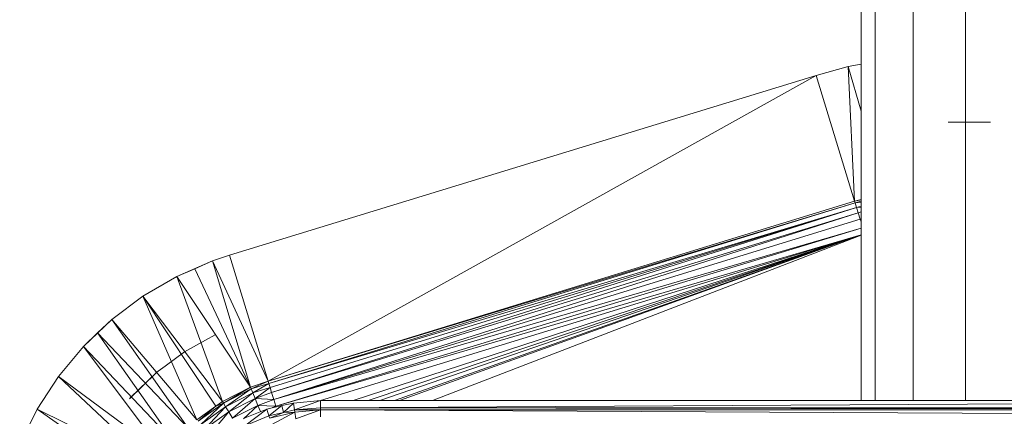
# Model space of a CAD drawing. Units: inches. Extents: x 10 to 6730, y 6 to 4758.
# Drawn here: x 893 to 1175, y 2526 to 2640 of the extents above; entities that cross this region are included whole.
import ezdxf

# ---------------------------------------------------------------- set-up
doc = ezdxf.new("R2010")
doc.units = ezdxf.units.IN
doc.header["$MEASUREMENT"] = 0

# ---------------------------------------------------------------- blocks, each defined once
blk = doc.blocks.new('12_DWG-538379-Level 1')
at = {"lineweight": 9}
for p, q in [((-1979.235, 13.394), (-1980.239, 13.891)), ((-1979.235, 13.394), (-1979.737, 13.641)), ((-1979.235, 13.394), (-1981.412, 10.261)), ((-1979.235, 13.394), (-1980.9, 9.994)), ((-1978.296, 12.783), (-1979.235, 13.394)), ((-1978.296, 12.783), (-1980.9, 9.994)), ((-1978.296, 12.783), (-1980.545, 9.731)), ((-1977.434, 12.066), (-1978.296, 12.783)), ((-1977.434, 12.066), (-1980.545, 9.731)), ((-1977.434, 12.066), (-1980.174, 9.457)), ((-1976.662, 11.254), (-1977.434, 12.066)), ((-1977.049, 11.66), (-1977.434, 12.066)), ((-1977.049, 11.66), (-1980.174, 9.457)), ((-1977.049, 11.66), (-1979.783, 9.06)), ((-1976.662, 11.254), (-1977.049, 11.66)), ((-1976.662, 11.254), (-1979.783, 9.06)), ((-1976.662, 11.254), (-1979.54, 8.814)), ((-1975.99, 10.358), (-1976.662, 11.254)), ((-1978.193, 9.983), (-1978.934, 10.739)), ((-1978.899, 10.71), (-1978.934, 10.739)), ((-1978.193, 9.983), (-1978.899, 10.71)), ((-1975.99, 10.358), (-1979.54, 8.814)), ((-1975.99, 10.358), (-1979.148, 8.267)), ((-1975.99, 10.358), (-1979.013, 8.08)), ((-1975.428, 9.389), (-1975.99, 10.358)), ((-1978, 9.725), (-1978.192, 9.984)), ((-1977.591, 9.17), (-1978, 9.725)), ((-1975.428, 9.389), (-1979.013, 8.08)), ((-1975.428, 9.389), (-1978.607, 7.274)), ((-1974.983, 8.362), (-1975.428, 9.389)), ((-1975.206, 8.875), (-1975.428, 9.389)), ((-1977.256, 8.566), (-1977.589, 9.17)), ((-1979.581, 8.779), (-1979.059, 8.053)), ((-1979.581, 8.779), (-1979.148, 8.267)), ((-1979.148, 8.267), (-1979.54, 8.814)), ((-1975.206, 8.875), (-1978.607, 7.274)), ((-1974.983, 8.362), (-1975.206, 8.875)), ((-1979.164, 7.989), (-1979.807, 8.589)), ((-1979.312, 7.899), (-1979.807, 8.589)), ((-1979.059, 8.053), (-1979.675, 8.7)), ((-1979.164, 7.989), (-1979.675, 8.7)), ((-1977.102, 8.283), (-1977.256, 8.566)), ((-1979.312, 7.899), (-1979.969, 8.453)), ((-1979.059, 8.053), (-1979.148, 8.267)), ((-1979.148, 8.267), (-1979.013, 8.08)), ((-1974.983, 8.362), (-1978.607, 7.274)), ((-1974.983, 8.362), (-1978.427, 6.772)), ((-1974.82, 7.879), (-1974.983, 8.362)), ((-1979.164, 7.989), (-1979.312, 7.899)), ((-1979.059, 8.053), (-1979.164, 7.989)), ((-1978.77, 7.207), (-1979.164, 7.989)), ((-1978.656, 7.254), (-1979.164, 7.989)), ((-1979.059, 8.053), (-1979.013, 8.08)), ((-1978.656, 7.254), (-1979.059, 8.053)), ((-1979.059, 8.053), (-1978.607, 7.274)), ((-1978.607, 7.274), (-1979.013, 8.08)), ((-1979.312, 7.899), (-1979.493, 7.79)), ((-1979.125, 7.061), (-1979.493, 7.79)), ((-1978.929, 7.142), (-1979.493, 7.79)), ((-1978.929, 7.142), (-1979.312, 7.899)), ((-1978.77, 7.207), (-1979.312, 7.899)), ((-1974.82, 7.879), (-1978.427, 6.772)), ((-1974.82, 7.879), (-1969.658, -8.937)), ((-1979.715, 7.441), (-1979.427, 6.746)), ((-1979.715, 7.441), (-1979.232, 6.81)), ((-1979.125, 7.061), (-1979.513, 7.473)), ((-1979.232, 6.81), (-1979.488, 7.431)), ((-1979.125, 7.061), (-1979.305, 6.987)), ((-1979.148, 6.55), (-1979.125, 7.061)), ((-1979.125, 7.061), (-1978.929, 7.142)), ((-1978.962, 6.607), (-1979.125, 7.061)), ((-1978.962, 6.607), (-1978.929, 7.142)), ((-1978.929, 7.142), (-1978.77, 7.207)), ((-1978.76, 6.669), (-1978.929, 7.142)), ((-1978.929, 7.142), (-1978.61, 6.715)), ((-1978.77, 7.207), (-1978.656, 7.254)), ((-1978.61, 6.715), (-1978.77, 7.207)), ((-1978.77, 7.207), (-1978.499, 6.749)), ((-1978.656, 7.254), (-1978.607, 7.274)), ((-1978.499, 6.749), (-1978.656, 7.254)), ((-1978.656, 7.254), (-1978.427, 6.772)), ((-1978.427, 6.772), (-1978.607, 7.274)), ((-1979.427, 6.746), (-1979.232, 6.81)), ((-1979.126, 6.374), (-1979.232, 6.81)), ((-1979.675, 6.666), (-1979.323, 6.003)), ((-1979.496, 6.724), (-1979.427, 6.746)), ((-1979.496, 6.724), (-1979.323, 6.003)), ((-1979.496, 6.724), (-1979.327, 6.328)), ((-1979.427, 6.746), (-1979.327, 6.328)), ((-1979.427, 6.746), (-1979.126, 6.374)), ((-1979.148, 6.55), (-1979.191, 6.643)), ((-1979.148, 6.55), (-1978.962, 6.607)), ((-1979.148, 6.55), (-1974.23, -10.227)), ((-1979.148, 6.55), (-1974.042, -10.227)), ((-1978.962, 6.607), (-1978.76, 6.669)), ((-1978.962, 6.607), (-1974.042, -10.227)), ((-1978.962, 6.607), (-1973.782, -10.202)), ((-1978.962, 6.607), (-1973.598, -10.146)), ((-1978.76, 6.669), (-1978.61, 6.715)), ((-1978.76, 6.669), (-1973.448, -10.1)), ((-1978.76, 6.669), (-1973.598, -10.146)), ((-1978.61, 6.715), (-1978.499, 6.749)), ((-1978.61, 6.715), (-1973.448, -10.1)), ((-1978.499, 6.749), (-1978.427, 6.772)), ((-1978.499, 6.749), (-1973.448, -10.1)), ((-1978.499, 6.749), (-1973.316, -10.059)), ((-1978.427, 6.772), (-1973.264, -10.044)), ((-1978.427, 6.772), (-1973.316, -10.059)), ((-1978.427, 6.772), (-1969.658, -8.937)), ((-1979.327, 6.328), (-1979.126, 6.374)), ((-1979.323, 6.003), (-1979.327, 6.328)), ((-1979.252, 6.015), (-1979.327, 6.328)), ((-1979.327, 6.328), (-1979.067, 6.044)), ((-1979.067, 6.044), (-1979.126, 6.374)), ((-1979.509, 5.974), (-1979.323, 6.003)), ((-1979.254, 5.265), (-1979.509, 5.974)), ((-1979.323, 6.003), (-1979.252, 6.015)), ((-1979.254, 5.265), (-1979.323, 6.003)), ((-1979.254, 5.265), (-1979.252, 6.015)), ((-1979.252, 6.015), (-1979.067, 6.044)), ((-1979.193, 5.265), (-1979.252, 6.015)), ((-1978.986, 5.265), (-1979.252, 6.015)), ((-1978.986, 5.265), (-1979.067, 6.044)), ((-1979.254, 5.265), (-1979.453, -31.535)), ((-1979.254, 5.265), (-1979.453, 5.265)), ((-1979.193, 5.265), (-1979.254, -31.535)), ((-1979.193, 5.265), (-1979.254, 5.265)), ((-1979.254, -31.535), (-1979.254, 5.265)), ((-1979.193, -31.535), (-1979.193, 5.265)), ((-1979.193, 5.265), (-1978.986, 5.265)), ((-1979.193, 5.265), (-1978.986, -31.535)), ((-1978.987, 5.265), (-1974.231, -10.227)), ((-1978.986, 5.265), (-1978.986, -31.535)), ((-1978.986, 4.336), (-1974.233, -10.227)), ((-1978.986, 3.903), (-1974.234, -10.227)), ((-1978.986, 3.563), (-1974.235, -10.227)), ((-1978.986, 3.146), (-1974.236, -10.227)), ((-1978.986, 3.002), (-1974.237, -10.227)), ((-1978.986, 2.061), (-1974.239, -10.227)), ((-1973.264, -10.044), (-1969.658, -8.937)), ((-1969.406, -9.859), (-1969.658, -8.937)), ((-1973.264, -10.044), (-1969.406, -9.859)), ((-1970.684, -10.227), (-1969.406, -9.859)), ((-1969.336, -10.227), (-1969.406, -9.859)), ((-1969.406, -9.859), (-1969.337, -10.227)), ((-1973.782, -10.202), (-1973.598, -10.146)), ((-1973.448, -10.1), (-1973.598, -10.146)), ((-1973.576, -10.227), (-1973.598, -10.146)), ((-1973.448, -10.1), (-1973.316, -10.059)), ((-1973.438, -10.227), (-1973.448, -10.1)), ((-1973.412, -10.227), (-1973.448, -10.1)), ((-1973.264, -10.044), (-1973.316, -10.059)), ((-1973.271, -10.227), (-1973.316, -10.059)), ((-1973.296, -10.227), (-1973.316, -10.059)), ((-1973.216, -10.227), (-1973.264, -10.044)), ((-1973.228, -10.227), (-1973.264, -10.044)), ((-1961.906, -10.227), (-1978.986, -10.227)), ((-1973.862, -10.227), (-1973.782, -10.202)), ((-1962.127, -10.629), (-1978.986, -10.629)), ((-1962.514, -11.727), (-1978.986, -11.727)), ((-1971, -13.335), (-1971, -12.727)), ((-1962.592, -13.227), (-1978.986, -13.227)), ((-1971.001, -13.943), (-1971, -13.335))]:
    blk.add_line(p, q, dxfattribs=at)

msp = doc.modelspace()

# ---------------------------------------------------------------- block references
at = {"lineweight": 9, "xscale": 10, "yscale": 10, "zscale": 10, "rotation": 90}
msp.add_blockref('12_DWG-538379-Level 1', (1031.85, 22320.21), dxfattribs=at)

doc.saveas('drawing.dxf')
